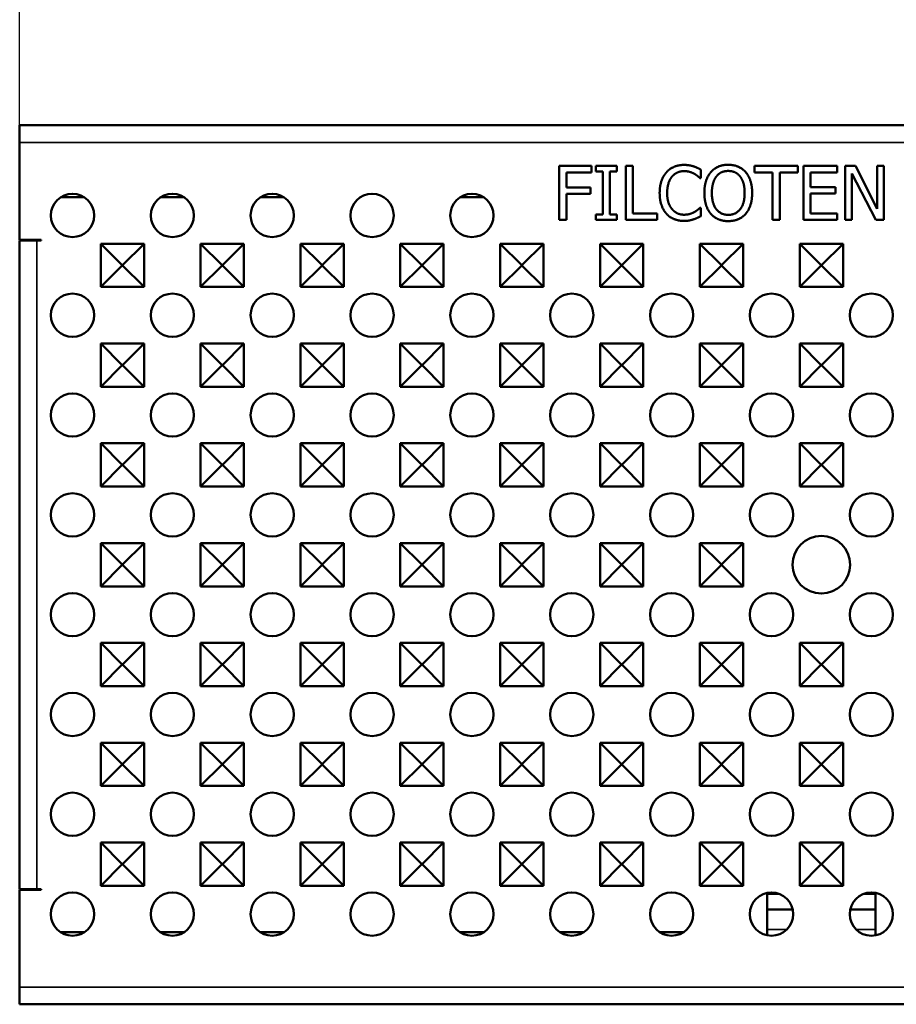
# Model space of a CAD drawing. Units: millimetres. Extents: x 0 to 21550, y 0 to 2970.
# Drawn here: x 2536 to 2658, y 1226 to 1362 of the extents above; entities that cross this region are included whole.
import ezdxf

# ---------------------------------------------------------------- set-up
doc = ezdxf.new("R2010")
doc.units = ezdxf.units.MM
doc.header["$LTSCALE"] = 5
for name, color, linetype, lineweight in [('Bemaßung (ISO)', 7, 'Continuous', 25), ('Sichtbar (ISO)', 7, 'Continuous', 50), ('Sichtbar schmal (ISO)', 7, 'Continuous', 35)]:
    doc.layers.add(name, color=color, linetype=linetype, lineweight=lineweight)
doc.styles.add('BemaßungstextDataSheet', font='GIL_____.TTF')
doc.dimstyles.new('Standard (DIN)-10', dxfattribs={"dimscale": 5, "dimtxt": 3, "dimasz": 2.5, "dimexe": 3.175, "dimexo": 0.8, "dimgap": 0.8, "dimtad": 1, "dimdec": 0, "dimrnd": 1e-08, "dimtxsty": 'BemaßungstextDataSheet', "dimcen": 0.09, "dimdle": 10, "dimclrd": 256, "dimclre": 256, "dimclrt": 256, "dimadec": 0, "dimazin": 2, "dimtfac": 1.166667, "dimtdec": 1, "dimtmove": 0, "dimatfit": 3, "dimfxl": 1, "dimtolj": 1, "dimtzin": 0, "dimlwd": -1, "dimlwe": -1, "dimarcsym": 0})

# ---------------------------------------------------------------- blocks, each defined once
blk = doc.blocks.new('*D81')
at = {"layer": 'Bemaßung (ISO)', "transparency": 16777216}
for p, q in [((2536.44, 1335.65), (2536.44, 1384.04)), ((3534.44, 1349.25), (3534.44, 1384.04)), ((2548.94, 1368.16), (3521.94, 1368.16))]:
    blk.add_line(p, q, dxfattribs=at)
for points in [[(2548.94, 1370.25), (2548.94, 1366.08), (2536.44, 1368.16)], [(3521.94, 1370.25), (3521.94, 1366.08), (3534.44, 1368.16)]]:
    blk.add_solid(points, dxfattribs=at)
at = {"layer": 'Defpoints', "color": 0, "transparency": 16777216}
for p in [(3534.44, 1368.16), (3534.44, 1345.25), (2536.44, 1331.65)]:
    blk.add_point(p, dxfattribs=at)
at = {"layer": 'Bemaßung (ISO)', "transparency": 16777216, "insert": (2984.74, 1372.16), "char_height": 15, "attachment_point": 7, "style": 'BemaßungstextDataSheet'}
blk.add_mtext('\\A1; 1000 (500)', dxfattribs=at)

msp = doc.modelspace()

# ---------------------------------------------------------------- linework, layer by layer
at = {"layer": 'Sichtbar (ISO)'}
for p, q in [((2536.44, 1347.65), (2536.44, 1345.25)), ((2536.44, 1347.65), (3534.44, 1347.65)), ((2536.44, 1345.25), (2536.44, 1331.75)), ((2611.28, 1341.99), (2615.77, 1341.99)), ((2611.28, 1334.49), (2611.28, 1341.99)), ((2615.77, 1341.99), (2615.77, 1341.1)), ((2616.37, 1341.99), (2619.27, 1341.99)), ((2616.37, 1341.23), (2616.37, 1341.99)), ((2619.27, 1341.99), (2619.27, 1341.23)), ((2620.51, 1341.99), (2621.51, 1341.99)), ((2620.51, 1334.49), (2620.51, 1341.99)), ((2621.51, 1341.99), (2621.51, 1335.38)), ((2638.37, 1341.99), (2644.39, 1341.99)), ((2638.37, 1341.1), (2638.37, 1341.99)), ((2644.39, 1341.99), (2644.39, 1341.1)), ((2645.15, 1334.49), (2645.15, 1341.99)), ((2645.15, 1341.99), (2649.85, 1341.99)), ((2649.85, 1341.99), (2649.85, 1341.1)), ((2650.94, 1341.99), (2652.36, 1341.99)), ((2650.94, 1334.49), (2650.94, 1341.99)), ((2652.36, 1341.99), (2655.38, 1336.05)), ((2655.38, 1341.99), (2656.31, 1341.99)), ((2655.38, 1336.05), (2655.38, 1341.99)), ((2656.31, 1341.99), (2656.31, 1334.49)), ((2615.77, 1341.1), (2612.28, 1341.1)), ((2612.28, 1341.1), (2612.28, 1338.99)), ((2617.32, 1341.23), (2616.37, 1341.23)), ((2617.32, 1335.26), (2617.32, 1341.23)), ((2618.32, 1341.23), (2618.32, 1335.26)), ((2619.27, 1341.23), (2618.32, 1341.23)), ((2630.9, 1341.49), (2630.9, 1340.29)), ((2640.88, 1341.1), (2638.37, 1341.1)), ((2640.88, 1334.49), (2640.88, 1341.1)), ((2641.88, 1341.1), (2641.88, 1334.49)), ((2644.39, 1341.1), (2641.88, 1341.1)), ((2646.15, 1341.1), (2646.15, 1339.05)), ((2649.85, 1341.1), (2646.15, 1341.1)), ((2651.87, 1340.96), (2651.87, 1334.49)), ((2655.19, 1334.49), (2651.87, 1340.96)), ((2630.9, 1340.29), (2630.82, 1340.29)), ((2646.15, 1339.05), (2649.6, 1339.05)), ((2649.6, 1339.05), (2649.6, 1338.16)), ((2545.39, 1337.65), (2542.15, 1337.65)), ((2559.24, 1337.65), (2556, 1337.65)), ((2573.09, 1337.65), (2569.85, 1337.65)), ((2600.79, 1337.65), (2597.55, 1337.65)), ((2612.28, 1338.99), (2615.62, 1338.99)), ((2612.28, 1338.1), (2612.28, 1334.49)), ((2615.62, 1338.1), (2612.28, 1338.1)), ((2615.62, 1338.99), (2615.62, 1338.1)), ((2646.15, 1338.16), (2646.15, 1335.38)), ((2649.6, 1338.16), (2646.15, 1338.16)), ((2616.37, 1335.26), (2617.32, 1335.26)), ((2616.37, 1334.49), (2616.37, 1335.26)), ((2618.32, 1335.26), (2619.27, 1335.26)), ((2619.27, 1335.26), (2619.27, 1334.49)), ((2621.51, 1335.38), (2624.85, 1335.38)), ((2624.85, 1335.38), (2624.85, 1334.49)), ((2630.83, 1336.19), (2630.9, 1336.19)), ((2630.9, 1336.19), (2630.9, 1335)), ((2646.15, 1335.38), (2649.85, 1335.38)), ((2649.85, 1335.38), (2649.85, 1334.49)), ((2612.28, 1334.49), (2611.28, 1334.49)), ((2619.27, 1334.49), (2616.37, 1334.49)), ((2624.85, 1334.49), (2620.51, 1334.49)), ((2641.88, 1334.49), (2640.88, 1334.49)), ((2649.85, 1334.49), (2645.15, 1334.49)), ((2651.87, 1334.49), (2650.94, 1334.49)), ((2656.31, 1334.49), (2655.19, 1334.49)), ((2536.44, 1331.75), (2539.44, 1331.75)), ((2536.44, 1241.65), (2536.44, 1331.65)), ((2538.84, 1331.65), (2536.44, 1331.65)), ((2539.44, 1331.65), (2538.84, 1331.65)), ((2539.44, 1331.75), (2539.44, 1331.65)), ((2547.69, 1325.2), (2547.69, 1331.2)), ((2547.69, 1331.2), (2553.69, 1331.2)), ((2547.69, 1331.2), (2550.68, 1328.21)), ((2553.69, 1331.2), (2550.71, 1328.21)), ((2553.69, 1331.2), (2553.69, 1325.2)), ((2561.54, 1325.2), (2561.54, 1331.2)), ((2561.54, 1331.2), (2567.54, 1331.2)), ((2561.54, 1331.2), (2564.53, 1328.21)), ((2567.54, 1331.2), (2564.56, 1328.21)), ((2567.54, 1331.2), (2567.54, 1325.2)), ((2575.39, 1325.2), (2575.39, 1331.2)), ((2575.39, 1331.2), (2581.39, 1331.2)), ((2575.39, 1331.2), (2578.38, 1328.21)), ((2581.39, 1331.2), (2578.41, 1328.21)), ((2581.39, 1331.2), (2581.39, 1325.2)), ((2589.24, 1325.2), (2589.24, 1331.2)), ((2589.24, 1331.2), (2595.24, 1331.2)), ((2589.24, 1331.2), (2592.23, 1328.21)), ((2595.24, 1331.2), (2592.26, 1328.21)), ((2595.24, 1331.2), (2595.24, 1325.2)), ((2603.09, 1325.2), (2603.09, 1331.2)), ((2603.09, 1331.2), (2609.09, 1331.2)), ((2603.09, 1331.2), (2606.08, 1328.21)), ((2609.09, 1331.2), (2606.11, 1328.21)), ((2609.09, 1331.2), (2609.09, 1325.2)), ((2616.94, 1325.2), (2616.94, 1331.2)), ((2616.94, 1331.2), (2622.94, 1331.2)), ((2616.94, 1331.2), (2619.93, 1328.21)), ((2622.94, 1331.2), (2619.96, 1328.21)), ((2622.94, 1331.2), (2622.94, 1325.2)), ((2630.79, 1325.2), (2630.79, 1331.2)), ((2630.79, 1331.2), (2636.79, 1331.2)), ((2630.79, 1331.2), (2633.78, 1328.21)), ((2636.79, 1331.2), (2633.81, 1328.21)), ((2636.79, 1331.2), (2636.79, 1325.2)), ((2644.64, 1325.2), (2644.64, 1331.2)), ((2644.64, 1331.2), (2650.64, 1331.2)), ((2644.64, 1331.2), (2647.63, 1328.21)), ((2650.64, 1331.2), (2647.66, 1328.21)), ((2650.64, 1331.2), (2650.64, 1325.2)), ((2547.69, 1325.2), (2550.68, 1328.19)), ((2550.68, 1328.19), (2550.68, 1328.21)), ((2550.68, 1328.21), (2550.71, 1328.21)), ((2550.71, 1328.19), (2550.68, 1328.19)), ((2550.71, 1328.21), (2550.71, 1328.19)), ((2553.69, 1325.2), (2550.71, 1328.19)), ((2561.54, 1325.2), (2564.53, 1328.19)), ((2564.53, 1328.19), (2564.53, 1328.21)), ((2564.53, 1328.21), (2564.56, 1328.21)), ((2564.56, 1328.19), (2564.53, 1328.19)), ((2564.56, 1328.21), (2564.56, 1328.19)), ((2567.54, 1325.2), (2564.56, 1328.19)), ((2575.39, 1325.2), (2578.38, 1328.19)), ((2578.38, 1328.19), (2578.38, 1328.21)), ((2578.38, 1328.21), (2578.41, 1328.21)), ((2578.41, 1328.19), (2578.38, 1328.19)), ((2578.41, 1328.21), (2578.41, 1328.19)), ((2581.39, 1325.2), (2578.41, 1328.19)), ((2589.24, 1325.2), (2592.23, 1328.19)), ((2592.23, 1328.19), (2592.23, 1328.21)), ((2592.23, 1328.21), (2592.26, 1328.21)), ((2592.26, 1328.19), (2592.23, 1328.19)), ((2592.26, 1328.21), (2592.26, 1328.19)), ((2595.24, 1325.2), (2592.26, 1328.19)), ((2603.09, 1325.2), (2606.08, 1328.19)), ((2606.08, 1328.19), (2606.08, 1328.21)), ((2606.08, 1328.21), (2606.11, 1328.21)), ((2606.11, 1328.19), (2606.08, 1328.19)), ((2606.11, 1328.21), (2606.11, 1328.19)), ((2609.09, 1325.2), (2606.11, 1328.19)), ((2616.94, 1325.2), (2619.93, 1328.19)), ((2619.93, 1328.19), (2619.93, 1328.21)), ((2619.93, 1328.21), (2619.96, 1328.21)), ((2619.96, 1328.19), (2619.93, 1328.19)), ((2619.96, 1328.21), (2619.96, 1328.19)), ((2622.94, 1325.2), (2619.96, 1328.19)), ((2630.79, 1325.2), (2633.78, 1328.19)), ((2633.78, 1328.19), (2633.78, 1328.21)), ((2633.78, 1328.21), (2633.81, 1328.21)), ((2633.81, 1328.19), (2633.78, 1328.19)), ((2633.81, 1328.21), (2633.81, 1328.19)), ((2636.79, 1325.2), (2633.81, 1328.19)), ((2644.64, 1325.2), (2647.63, 1328.19)), ((2647.63, 1328.19), (2647.63, 1328.21)), ((2647.63, 1328.21), (2647.66, 1328.21)), ((2647.66, 1328.19), (2647.63, 1328.19)), ((2647.66, 1328.21), (2647.66, 1328.19)), ((2650.64, 1325.2), (2647.66, 1328.19)), ((2553.69, 1325.2), (2547.69, 1325.2)), ((2567.54, 1325.2), (2561.54, 1325.2)), ((2581.39, 1325.2), (2575.39, 1325.2)), ((2595.24, 1325.2), (2589.24, 1325.2)), ((2609.09, 1325.2), (2603.09, 1325.2)), ((2622.94, 1325.2), (2616.94, 1325.2)), ((2636.79, 1325.2), (2630.79, 1325.2)), ((2650.64, 1325.2), (2644.64, 1325.2)), ((2547.69, 1311.35), (2547.69, 1317.35)), ((2547.69, 1317.35), (2553.69, 1317.35)), ((2547.69, 1317.35), (2550.68, 1314.36)), ((2553.69, 1317.35), (2550.71, 1314.36)), ((2553.69, 1317.35), (2553.69, 1311.35)), ((2561.54, 1311.35), (2561.54, 1317.35)), ((2561.54, 1317.35), (2567.54, 1317.35)), ((2561.54, 1317.35), (2564.53, 1314.36)), ((2567.54, 1317.35), (2564.56, 1314.36)), ((2567.54, 1317.35), (2567.54, 1311.35)), ((2575.39, 1311.35), (2575.39, 1317.35)), ((2575.39, 1317.35), (2581.39, 1317.35)), ((2575.39, 1317.35), (2578.38, 1314.36)), ((2581.39, 1317.35), (2578.41, 1314.36)), ((2581.39, 1317.35), (2581.39, 1311.35)), ((2589.24, 1311.35), (2589.24, 1317.35)), ((2589.24, 1317.35), (2595.24, 1317.35)), ((2589.24, 1317.35), (2592.23, 1314.36)), ((2595.24, 1317.35), (2592.26, 1314.36)), ((2595.24, 1317.35), (2595.24, 1311.35)), ((2603.09, 1311.35), (2603.09, 1317.35)), ((2603.09, 1317.35), (2609.09, 1317.35)), ((2603.09, 1317.35), (2606.08, 1314.36)), ((2609.09, 1317.35), (2606.11, 1314.36)), ((2609.09, 1317.35), (2609.09, 1311.35)), ((2616.94, 1311.35), (2616.94, 1317.35)), ((2616.94, 1317.35), (2622.94, 1317.35)), ((2616.94, 1317.35), (2619.93, 1314.36)), ((2622.94, 1317.35), (2619.96, 1314.36)), ((2622.94, 1317.35), (2622.94, 1311.35)), ((2630.79, 1311.35), (2630.79, 1317.35)), ((2630.79, 1317.35), (2636.79, 1317.35)), ((2630.79, 1317.35), (2633.78, 1314.36)), ((2636.79, 1317.35), (2633.81, 1314.36)), ((2636.79, 1317.35), (2636.79, 1311.35)), ((2644.64, 1311.35), (2644.64, 1317.35)), ((2644.64, 1317.35), (2650.64, 1317.35)), ((2644.64, 1317.35), (2647.63, 1314.36)), ((2650.64, 1317.35), (2647.66, 1314.36)), ((2650.64, 1317.35), (2650.64, 1311.35)), ((2547.69, 1311.35), (2550.68, 1314.34)), ((2550.68, 1314.34), (2550.68, 1314.36)), ((2550.68, 1314.36), (2550.71, 1314.36)), ((2550.71, 1314.34), (2550.68, 1314.34)), ((2550.71, 1314.36), (2550.71, 1314.34)), ((2553.69, 1311.35), (2550.71, 1314.34)), ((2561.54, 1311.35), (2564.53, 1314.34)), ((2564.53, 1314.34), (2564.53, 1314.36)), ((2564.53, 1314.36), (2564.56, 1314.36)), ((2564.56, 1314.34), (2564.53, 1314.34)), ((2564.56, 1314.36), (2564.56, 1314.34)), ((2567.54, 1311.35), (2564.56, 1314.34)), ((2575.39, 1311.35), (2578.38, 1314.34)), ((2578.38, 1314.34), (2578.38, 1314.36)), ((2578.38, 1314.36), (2578.41, 1314.36)), ((2578.41, 1314.34), (2578.38, 1314.34)), ((2578.41, 1314.36), (2578.41, 1314.34)), ((2581.39, 1311.35), (2578.41, 1314.34)), ((2589.24, 1311.35), (2592.23, 1314.34)), ((2592.23, 1314.34), (2592.23, 1314.36)), ((2592.23, 1314.36), (2592.26, 1314.36)), ((2592.26, 1314.34), (2592.23, 1314.34)), ((2592.26, 1314.36), (2592.26, 1314.34)), ((2595.24, 1311.35), (2592.26, 1314.34)), ((2603.09, 1311.35), (2606.08, 1314.34)), ((2606.08, 1314.34), (2606.08, 1314.36)), ((2606.08, 1314.36), (2606.11, 1314.36)), ((2606.11, 1314.34), (2606.08, 1314.34)), ((2606.11, 1314.36), (2606.11, 1314.34)), ((2609.09, 1311.35), (2606.11, 1314.34)), ((2616.94, 1311.35), (2619.93, 1314.34)), ((2619.93, 1314.34), (2619.93, 1314.36)), ((2619.93, 1314.36), (2619.96, 1314.36)), ((2619.96, 1314.34), (2619.93, 1314.34)), ((2619.96, 1314.36), (2619.96, 1314.34)), ((2622.94, 1311.35), (2619.96, 1314.34)), ((2630.79, 1311.35), (2633.78, 1314.34)), ((2633.78, 1314.34), (2633.78, 1314.36)), ((2633.78, 1314.36), (2633.81, 1314.36)), ((2633.81, 1314.34), (2633.78, 1314.34)), ((2633.81, 1314.36), (2633.81, 1314.34)), ((2636.79, 1311.35), (2633.81, 1314.34)), ((2644.64, 1311.35), (2647.63, 1314.34)), ((2647.63, 1314.34), (2647.63, 1314.36)), ((2647.63, 1314.36), (2647.66, 1314.36)), ((2647.66, 1314.34), (2647.63, 1314.34)), ((2647.66, 1314.36), (2647.66, 1314.34)), ((2650.64, 1311.35), (2647.66, 1314.34)), ((2553.69, 1311.35), (2547.69, 1311.35)), ((2567.54, 1311.35), (2561.54, 1311.35)), ((2581.39, 1311.35), (2575.39, 1311.35)), ((2595.24, 1311.35), (2589.24, 1311.35)), ((2609.09, 1311.35), (2603.09, 1311.35)), ((2622.94, 1311.35), (2616.94, 1311.35)), ((2636.79, 1311.35), (2630.79, 1311.35)), ((2650.64, 1311.35), (2644.64, 1311.35)), ((2547.69, 1297.5), (2547.69, 1303.5)), ((2547.69, 1303.5), (2553.69, 1303.5)), ((2547.69, 1303.5), (2550.68, 1300.51)), ((2553.69, 1303.5), (2550.71, 1300.51)), ((2553.69, 1303.5), (2553.69, 1297.5)), ((2561.54, 1297.5), (2561.54, 1303.5)), ((2561.54, 1303.5), (2567.54, 1303.5)), ((2561.54, 1303.5), (2564.53, 1300.51)), ((2567.54, 1303.5), (2564.56, 1300.51)), ((2567.54, 1303.5), (2567.54, 1297.5)), ((2575.39, 1297.5), (2575.39, 1303.5)), ((2575.39, 1303.5), (2581.39, 1303.5)), ((2575.39, 1303.5), (2578.38, 1300.51)), ((2581.39, 1303.5), (2578.41, 1300.51)), ((2581.39, 1303.5), (2581.39, 1297.5)), ((2589.24, 1297.5), (2589.24, 1303.5)), ((2589.24, 1303.5), (2595.24, 1303.5)), ((2589.24, 1303.5), (2592.23, 1300.51)), ((2595.24, 1303.5), (2592.26, 1300.51)), ((2595.24, 1303.5), (2595.24, 1297.5)), ((2603.09, 1297.5), (2603.09, 1303.5)), ((2603.09, 1303.5), (2609.09, 1303.5)), ((2603.09, 1303.5), (2606.08, 1300.51)), ((2609.09, 1303.5), (2606.11, 1300.51)), ((2609.09, 1303.5), (2609.09, 1297.5)), ((2616.94, 1297.5), (2616.94, 1303.5)), ((2616.94, 1303.5), (2622.94, 1303.5)), ((2616.94, 1303.5), (2619.93, 1300.51)), ((2622.94, 1303.5), (2619.96, 1300.51)), ((2622.94, 1303.5), (2622.94, 1297.5)), ((2630.79, 1297.5), (2630.79, 1303.5)), ((2630.79, 1303.5), (2636.79, 1303.5)), ((2630.79, 1303.5), (2633.78, 1300.51)), ((2636.79, 1303.5), (2633.81, 1300.51)), ((2636.79, 1303.5), (2636.79, 1297.5)), ((2644.64, 1297.5), (2644.64, 1303.5)), ((2644.64, 1303.5), (2650.64, 1303.5)), ((2644.64, 1303.5), (2647.63, 1300.51)), ((2650.64, 1303.5), (2647.66, 1300.51)), ((2650.64, 1303.5), (2650.64, 1297.5)), ((2547.69, 1297.5), (2550.68, 1300.49)), ((2550.68, 1300.49), (2550.68, 1300.51)), ((2550.68, 1300.51), (2550.71, 1300.51)), ((2550.71, 1300.49), (2550.68, 1300.49)), ((2550.71, 1300.51), (2550.71, 1300.49)), ((2553.69, 1297.5), (2550.71, 1300.49)), ((2561.54, 1297.5), (2564.53, 1300.49)), ((2564.53, 1300.49), (2564.53, 1300.51)), ((2564.53, 1300.51), (2564.56, 1300.51)), ((2564.56, 1300.49), (2564.53, 1300.49)), ((2564.56, 1300.51), (2564.56, 1300.49)), ((2567.54, 1297.5), (2564.56, 1300.49)), ((2575.39, 1297.5), (2578.38, 1300.49)), ((2578.38, 1300.49), (2578.38, 1300.51)), ((2578.38, 1300.51), (2578.41, 1300.51)), ((2578.41, 1300.49), (2578.38, 1300.49)), ((2578.41, 1300.51), (2578.41, 1300.49)), ((2581.39, 1297.5), (2578.41, 1300.49)), ((2589.24, 1297.5), (2592.23, 1300.49)), ((2592.23, 1300.49), (2592.23, 1300.51)), ((2592.23, 1300.51), (2592.26, 1300.51)), ((2592.26, 1300.49), (2592.23, 1300.49)), ((2592.26, 1300.51), (2592.26, 1300.49)), ((2595.24, 1297.5), (2592.26, 1300.49)), ((2603.09, 1297.5), (2606.08, 1300.49)), ((2606.08, 1300.49), (2606.08, 1300.51)), ((2606.08, 1300.51), (2606.11, 1300.51)), ((2606.11, 1300.49), (2606.08, 1300.49)), ((2606.11, 1300.51), (2606.11, 1300.49)), ((2609.09, 1297.5), (2606.11, 1300.49)), ((2616.94, 1297.5), (2619.93, 1300.49)), ((2619.93, 1300.49), (2619.93, 1300.51)), ((2619.93, 1300.51), (2619.96, 1300.51)), ((2619.96, 1300.49), (2619.93, 1300.49)), ((2619.96, 1300.51), (2619.96, 1300.49)), ((2622.94, 1297.5), (2619.96, 1300.49)), ((2630.79, 1297.5), (2633.78, 1300.49)), ((2633.78, 1300.49), (2633.78, 1300.51)), ((2633.78, 1300.51), (2633.81, 1300.51)), ((2633.81, 1300.49), (2633.78, 1300.49)), ((2633.81, 1300.51), (2633.81, 1300.49)), ((2636.79, 1297.5), (2633.81, 1300.49)), ((2644.64, 1297.5), (2647.63, 1300.49)), ((2647.63, 1300.49), (2647.63, 1300.51)), ((2647.63, 1300.51), (2647.66, 1300.51)), ((2647.66, 1300.49), (2647.63, 1300.49)), ((2647.66, 1300.51), (2647.66, 1300.49)), ((2650.64, 1297.5), (2647.66, 1300.49)), ((2553.69, 1297.5), (2547.69, 1297.5)), ((2567.54, 1297.5), (2561.54, 1297.5)), ((2581.39, 1297.5), (2575.39, 1297.5)), ((2595.24, 1297.5), (2589.24, 1297.5)), ((2609.09, 1297.5), (2603.09, 1297.5)), ((2622.94, 1297.5), (2616.94, 1297.5)), ((2636.79, 1297.5), (2630.79, 1297.5)), ((2650.64, 1297.5), (2644.64, 1297.5)), ((2547.69, 1283.65), (2547.69, 1289.65)), ((2547.69, 1289.65), (2553.69, 1289.65)), ((2547.69, 1289.65), (2550.68, 1286.66)), ((2553.69, 1289.65), (2550.71, 1286.66)), ((2553.69, 1289.65), (2553.69, 1283.65)), ((2561.54, 1283.65), (2561.54, 1289.65)), ((2561.54, 1289.65), (2567.54, 1289.65)), ((2561.54, 1289.65), (2564.53, 1286.66)), ((2567.54, 1289.65), (2564.56, 1286.66)), ((2567.54, 1289.65), (2567.54, 1283.65)), ((2575.39, 1283.65), (2575.39, 1289.65)), ((2575.39, 1289.65), (2581.39, 1289.65)), ((2575.39, 1289.65), (2578.38, 1286.66)), ((2581.39, 1289.65), (2578.41, 1286.66)), ((2581.39, 1289.65), (2581.39, 1283.65)), ((2589.24, 1283.65), (2589.24, 1289.65)), ((2589.24, 1289.65), (2595.24, 1289.65)), ((2589.24, 1289.65), (2592.23, 1286.66)), ((2595.24, 1289.65), (2592.26, 1286.66)), ((2595.24, 1289.65), (2595.24, 1283.65)), ((2603.09, 1283.65), (2603.09, 1289.65)), ((2603.09, 1289.65), (2609.09, 1289.65)), ((2603.09, 1289.65), (2606.08, 1286.66)), ((2609.09, 1289.65), (2606.11, 1286.66)), ((2609.09, 1289.65), (2609.09, 1283.65)), ((2616.94, 1283.65), (2616.94, 1289.65)), ((2616.94, 1289.65), (2622.94, 1289.65)), ((2616.94, 1289.65), (2619.93, 1286.66)), ((2622.94, 1289.65), (2619.96, 1286.66)), ((2622.94, 1289.65), (2622.94, 1283.65)), ((2630.79, 1283.65), (2630.79, 1289.65)), ((2630.79, 1289.65), (2636.79, 1289.65)), ((2630.79, 1289.65), (2633.78, 1286.66)), ((2636.79, 1289.65), (2633.81, 1286.66)), ((2636.79, 1289.65), (2636.79, 1283.65)), ((2547.69, 1283.65), (2550.68, 1286.64)), ((2550.68, 1286.64), (2550.68, 1286.66)), ((2550.68, 1286.66), (2550.71, 1286.66)), ((2550.71, 1286.64), (2550.68, 1286.64)), ((2550.71, 1286.66), (2550.71, 1286.64)), ((2553.69, 1283.65), (2550.71, 1286.64)), ((2561.54, 1283.65), (2564.53, 1286.64)), ((2564.53, 1286.64), (2564.53, 1286.66)), ((2564.53, 1286.66), (2564.56, 1286.66)), ((2564.56, 1286.64), (2564.53, 1286.64)), ((2564.56, 1286.66), (2564.56, 1286.64)), ((2567.54, 1283.65), (2564.56, 1286.64)), ((2575.39, 1283.65), (2578.38, 1286.64)), ((2578.38, 1286.64), (2578.38, 1286.66)), ((2578.38, 1286.66), (2578.41, 1286.66)), ((2578.41, 1286.64), (2578.38, 1286.64)), ((2578.41, 1286.66), (2578.41, 1286.64)), ((2581.39, 1283.65), (2578.41, 1286.64)), ((2589.24, 1283.65), (2592.23, 1286.64)), ((2592.23, 1286.64), (2592.23, 1286.66)), ((2592.23, 1286.66), (2592.26, 1286.66)), ((2592.26, 1286.64), (2592.23, 1286.64)), ((2592.26, 1286.66), (2592.26, 1286.64)), ((2595.24, 1283.65), (2592.26, 1286.64)), ((2603.09, 1283.65), (2606.08, 1286.64)), ((2606.08, 1286.64), (2606.08, 1286.66)), ((2606.08, 1286.66), (2606.11, 1286.66)), ((2606.11, 1286.64), (2606.08, 1286.64)), ((2606.11, 1286.66), (2606.11, 1286.64)), ((2609.09, 1283.65), (2606.11, 1286.64)), ((2616.94, 1283.65), (2619.93, 1286.64)), ((2619.93, 1286.64), (2619.93, 1286.66)), ((2619.93, 1286.66), (2619.96, 1286.66)), ((2619.96, 1286.64), (2619.93, 1286.64)), ((2619.96, 1286.66), (2619.96, 1286.64)), ((2622.94, 1283.65), (2619.96, 1286.64)), ((2630.79, 1283.65), (2633.78, 1286.64)), ((2633.78, 1286.64), (2633.78, 1286.66)), ((2633.78, 1286.66), (2633.81, 1286.66)), ((2633.81, 1286.64), (2633.78, 1286.64)), ((2633.81, 1286.66), (2633.81, 1286.64)), ((2636.79, 1283.65), (2633.81, 1286.64)), ((2553.69, 1283.65), (2547.69, 1283.65)), ((2567.54, 1283.65), (2561.54, 1283.65)), ((2581.39, 1283.65), (2575.39, 1283.65)), ((2595.24, 1283.65), (2589.24, 1283.65)), ((2609.09, 1283.65), (2603.09, 1283.65)), ((2622.94, 1283.65), (2616.94, 1283.65)), ((2636.79, 1283.65), (2630.79, 1283.65)), ((2547.69, 1269.8), (2547.69, 1275.8)), ((2547.69, 1275.8), (2553.69, 1275.8)), ((2547.69, 1275.8), (2550.68, 1272.81)), ((2553.69, 1275.8), (2550.71, 1272.81)), ((2553.69, 1275.8), (2553.69, 1269.8)), ((2561.54, 1269.8), (2561.54, 1275.8)), ((2561.54, 1275.8), (2567.54, 1275.8)), ((2561.54, 1275.8), (2564.53, 1272.81)), ((2567.54, 1275.8), (2564.56, 1272.81)), ((2567.54, 1275.8), (2567.54, 1269.8)), ((2575.39, 1269.8), (2575.39, 1275.8)), ((2575.39, 1275.8), (2581.39, 1275.8)), ((2575.39, 1275.8), (2578.38, 1272.81)), ((2581.39, 1275.8), (2578.41, 1272.81)), ((2581.39, 1275.8), (2581.39, 1269.8)), ((2589.24, 1269.8), (2589.24, 1275.8)), ((2589.24, 1275.8), (2595.24, 1275.8)), ((2589.24, 1275.8), (2592.23, 1272.81)), ((2595.24, 1275.8), (2592.26, 1272.81)), ((2595.24, 1275.8), (2595.24, 1269.8)), ((2603.09, 1269.8), (2603.09, 1275.8)), ((2603.09, 1275.8), (2609.09, 1275.8)), ((2603.09, 1275.8), (2606.08, 1272.81)), ((2609.09, 1275.8), (2606.11, 1272.81)), ((2609.09, 1275.8), (2609.09, 1269.8)), ((2616.94, 1269.8), (2616.94, 1275.8)), ((2616.94, 1275.8), (2622.94, 1275.8)), ((2616.94, 1275.8), (2619.93, 1272.81)), ((2622.94, 1275.8), (2619.96, 1272.81)), ((2622.94, 1275.8), (2622.94, 1269.8)), ((2630.79, 1269.8), (2630.79, 1275.8)), ((2630.79, 1275.8), (2636.79, 1275.8)), ((2630.79, 1275.8), (2633.78, 1272.81)), ((2636.79, 1275.8), (2633.81, 1272.81)), ((2636.79, 1275.8), (2636.79, 1269.8)), ((2644.64, 1269.8), (2644.64, 1275.8)), ((2644.64, 1275.8), (2650.64, 1275.8)), ((2644.64, 1275.8), (2647.63, 1272.81)), ((2650.64, 1275.8), (2647.66, 1272.81)), ((2650.64, 1275.8), (2650.64, 1269.8)), ((2547.69, 1269.8), (2550.68, 1272.79)), ((2550.68, 1272.79), (2550.68, 1272.81)), ((2550.68, 1272.81), (2550.71, 1272.81)), ((2550.71, 1272.79), (2550.68, 1272.79)), ((2550.71, 1272.81), (2550.71, 1272.79)), ((2553.69, 1269.8), (2550.71, 1272.79)), ((2561.54, 1269.8), (2564.53, 1272.79)), ((2564.53, 1272.79), (2564.53, 1272.81)), ((2564.53, 1272.81), (2564.56, 1272.81)), ((2564.56, 1272.79), (2564.53, 1272.79)), ((2564.56, 1272.81), (2564.56, 1272.79)), ((2567.54, 1269.8), (2564.56, 1272.79)), ((2575.39, 1269.8), (2578.38, 1272.79)), ((2578.38, 1272.79), (2578.38, 1272.81)), ((2578.38, 1272.81), (2578.41, 1272.81)), ((2578.41, 1272.79), (2578.38, 1272.79)), ((2578.41, 1272.81), (2578.41, 1272.79)), ((2581.39, 1269.8), (2578.41, 1272.79)), ((2589.24, 1269.8), (2592.23, 1272.79)), ((2592.23, 1272.79), (2592.23, 1272.81)), ((2592.23, 1272.81), (2592.26, 1272.81)), ((2592.26, 1272.79), (2592.23, 1272.79)), ((2592.26, 1272.81), (2592.26, 1272.79)), ((2595.24, 1269.8), (2592.26, 1272.79)), ((2603.09, 1269.8), (2606.08, 1272.79)), ((2606.08, 1272.79), (2606.08, 1272.81)), ((2606.08, 1272.81), (2606.11, 1272.81)), ((2606.11, 1272.79), (2606.08, 1272.79)), ((2606.11, 1272.81), (2606.11, 1272.79)), ((2609.09, 1269.8), (2606.11, 1272.79)), ((2616.94, 1269.8), (2619.93, 1272.79)), ((2619.93, 1272.79), (2619.93, 1272.81)), ((2619.93, 1272.81), (2619.96, 1272.81)), ((2619.96, 1272.79), (2619.93, 1272.79)), ((2619.96, 1272.81), (2619.96, 1272.79)), ((2622.94, 1269.8), (2619.96, 1272.79)), ((2630.79, 1269.8), (2633.78, 1272.79)), ((2633.78, 1272.79), (2633.78, 1272.81)), ((2633.78, 1272.81), (2633.81, 1272.81)), ((2633.81, 1272.79), (2633.78, 1272.79)), ((2633.81, 1272.81), (2633.81, 1272.79)), ((2636.79, 1269.8), (2633.81, 1272.79)), ((2644.64, 1269.8), (2647.63, 1272.79)), ((2647.63, 1272.79), (2647.63, 1272.81)), ((2647.63, 1272.81), (2647.66, 1272.81)), ((2647.66, 1272.79), (2647.63, 1272.79)), ((2647.66, 1272.81), (2647.66, 1272.79)), ((2650.64, 1269.8), (2647.66, 1272.79)), ((2553.69, 1269.8), (2547.69, 1269.8)), ((2567.54, 1269.8), (2561.54, 1269.8)), ((2581.39, 1269.8), (2575.39, 1269.8)), ((2595.24, 1269.8), (2589.24, 1269.8)), ((2609.09, 1269.8), (2603.09, 1269.8)), ((2622.94, 1269.8), (2616.94, 1269.8)), ((2636.79, 1269.8), (2630.79, 1269.8)), ((2650.64, 1269.8), (2644.64, 1269.8)), ((2547.69, 1255.95), (2547.69, 1261.95)), ((2547.69, 1261.95), (2553.69, 1261.95)), ((2547.69, 1261.95), (2550.68, 1258.96)), ((2553.69, 1261.95), (2550.71, 1258.96)), ((2553.69, 1261.95), (2553.69, 1255.95)), ((2561.54, 1255.95), (2561.54, 1261.95)), ((2561.54, 1261.95), (2567.54, 1261.95)), ((2561.54, 1261.95), (2564.53, 1258.96)), ((2567.54, 1261.95), (2564.56, 1258.96)), ((2567.54, 1261.95), (2567.54, 1255.95)), ((2575.39, 1255.95), (2575.39, 1261.95)), ((2575.39, 1261.95), (2581.39, 1261.95)), ((2575.39, 1261.95), (2578.38, 1258.96)), ((2581.39, 1261.95), (2578.41, 1258.96)), ((2581.39, 1261.95), (2581.39, 1255.95)), ((2589.24, 1255.95), (2589.24, 1261.95)), ((2589.24, 1261.95), (2595.24, 1261.95)), ((2589.24, 1261.95), (2592.23, 1258.96)), ((2595.24, 1261.95), (2592.26, 1258.96)), ((2595.24, 1261.95), (2595.24, 1255.95)), ((2603.09, 1255.95), (2603.09, 1261.95)), ((2603.09, 1261.95), (2609.09, 1261.95)), ((2603.09, 1261.95), (2606.08, 1258.96)), ((2609.09, 1261.95), (2606.11, 1258.96)), ((2609.09, 1261.95), (2609.09, 1255.95)), ((2616.94, 1255.95), (2616.94, 1261.95)), ((2616.94, 1261.95), (2622.94, 1261.95)), ((2616.94, 1261.95), (2619.93, 1258.96)), ((2622.94, 1261.95), (2619.96, 1258.96)), ((2622.94, 1261.95), (2622.94, 1255.95)), ((2630.79, 1255.95), (2630.79, 1261.95)), ((2630.79, 1261.95), (2636.79, 1261.95)), ((2630.79, 1261.95), (2633.78, 1258.96)), ((2636.79, 1261.95), (2633.81, 1258.96)), ((2636.79, 1261.95), (2636.79, 1255.95)), ((2644.64, 1255.95), (2644.64, 1261.95)), ((2644.64, 1261.95), (2650.64, 1261.95)), ((2644.64, 1261.95), (2647.63, 1258.96)), ((2650.64, 1261.95), (2647.66, 1258.96)), ((2650.64, 1261.95), (2650.64, 1255.95)), ((2547.69, 1255.95), (2550.68, 1258.94)), ((2550.68, 1258.94), (2550.68, 1258.96)), ((2550.68, 1258.96), (2550.71, 1258.96)), ((2550.71, 1258.94), (2550.68, 1258.94)), ((2550.71, 1258.96), (2550.71, 1258.94)), ((2553.69, 1255.95), (2550.71, 1258.94)), ((2561.54, 1255.95), (2564.53, 1258.94)), ((2564.53, 1258.94), (2564.53, 1258.96)), ((2564.53, 1258.96), (2564.56, 1258.96)), ((2564.56, 1258.94), (2564.53, 1258.94)), ((2564.56, 1258.96), (2564.56, 1258.94)), ((2567.54, 1255.95), (2564.56, 1258.94)), ((2575.39, 1255.95), (2578.38, 1258.94)), ((2578.38, 1258.94), (2578.38, 1258.96)), ((2578.38, 1258.96), (2578.41, 1258.96)), ((2578.41, 1258.94), (2578.38, 1258.94)), ((2578.41, 1258.96), (2578.41, 1258.94)), ((2581.39, 1255.95), (2578.41, 1258.94)), ((2589.24, 1255.95), (2592.23, 1258.94)), ((2592.23, 1258.94), (2592.23, 1258.96)), ((2592.23, 1258.96), (2592.26, 1258.96)), ((2592.26, 1258.94), (2592.23, 1258.94)), ((2592.26, 1258.96), (2592.26, 1258.94)), ((2595.24, 1255.95), (2592.26, 1258.94)), ((2603.09, 1255.95), (2606.08, 1258.94)), ((2606.08, 1258.94), (2606.08, 1258.96)), ((2606.08, 1258.96), (2606.11, 1258.96)), ((2606.11, 1258.94), (2606.08, 1258.94)), ((2606.11, 1258.96), (2606.11, 1258.94)), ((2609.09, 1255.95), (2606.11, 1258.94)), ((2616.94, 1255.95), (2619.93, 1258.94)), ((2619.93, 1258.94), (2619.93, 1258.96)), ((2619.93, 1258.96), (2619.96, 1258.96)), ((2619.96, 1258.94), (2619.93, 1258.94)), ((2619.96, 1258.96), (2619.96, 1258.94)), ((2622.94, 1255.95), (2619.96, 1258.94)), ((2630.79, 1255.95), (2633.78, 1258.94)), ((2633.78, 1258.94), (2633.78, 1258.96)), ((2633.78, 1258.96), (2633.81, 1258.96)), ((2633.81, 1258.94), (2633.78, 1258.94)), ((2633.81, 1258.96), (2633.81, 1258.94)), ((2636.79, 1255.95), (2633.81, 1258.94)), ((2644.64, 1255.95), (2647.63, 1258.94)), ((2647.63, 1258.94), (2647.63, 1258.96)), ((2647.63, 1258.96), (2647.66, 1258.96)), ((2647.66, 1258.94), (2647.63, 1258.94)), ((2647.66, 1258.96), (2647.66, 1258.94)), ((2650.64, 1255.95), (2647.66, 1258.94)), ((2553.69, 1255.95), (2547.69, 1255.95)), ((2567.54, 1255.95), (2561.54, 1255.95)), ((2581.39, 1255.95), (2575.39, 1255.95)), ((2595.24, 1255.95), (2589.24, 1255.95)), ((2609.09, 1255.95), (2603.09, 1255.95)), ((2622.94, 1255.95), (2616.94, 1255.95)), ((2636.79, 1255.95), (2630.79, 1255.95)), ((2650.64, 1255.95), (2644.64, 1255.95)), ((2547.69, 1242.1), (2547.69, 1248.1)), ((2547.69, 1248.1), (2553.69, 1248.1)), ((2547.69, 1248.1), (2550.68, 1245.11)), ((2553.69, 1248.1), (2550.71, 1245.11)), ((2553.69, 1248.1), (2553.69, 1242.1)), ((2561.54, 1242.1), (2561.54, 1248.1)), ((2561.54, 1248.1), (2567.54, 1248.1)), ((2561.54, 1248.1), (2564.53, 1245.11)), ((2567.54, 1248.1), (2564.56, 1245.11)), ((2567.54, 1248.1), (2567.54, 1242.1)), ((2575.39, 1242.1), (2575.39, 1248.1)), ((2575.39, 1248.1), (2581.39, 1248.1)), ((2575.39, 1248.1), (2578.38, 1245.11)), ((2581.39, 1248.1), (2578.41, 1245.11)), ((2581.39, 1248.1), (2581.39, 1242.1)), ((2589.24, 1242.1), (2589.24, 1248.1)), ((2589.24, 1248.1), (2595.24, 1248.1)), ((2589.24, 1248.1), (2592.23, 1245.11)), ((2595.24, 1248.1), (2592.26, 1245.11)), ((2595.24, 1248.1), (2595.24, 1242.1)), ((2603.09, 1242.1), (2603.09, 1248.1)), ((2603.09, 1248.1), (2609.09, 1248.1)), ((2603.09, 1248.1), (2606.08, 1245.11)), ((2609.09, 1248.1), (2606.11, 1245.11)), ((2609.09, 1248.1), (2609.09, 1242.1)), ((2616.94, 1242.1), (2616.94, 1248.1)), ((2616.94, 1248.1), (2622.94, 1248.1)), ((2616.94, 1248.1), (2619.93, 1245.11)), ((2622.94, 1248.1), (2619.96, 1245.11)), ((2622.94, 1248.1), (2622.94, 1242.1)), ((2630.79, 1242.1), (2630.79, 1248.1)), ((2630.79, 1248.1), (2636.79, 1248.1)), ((2630.79, 1248.1), (2633.78, 1245.11)), ((2636.79, 1248.1), (2633.81, 1245.11)), ((2636.79, 1248.1), (2636.79, 1242.1)), ((2644.64, 1242.1), (2644.64, 1248.1)), ((2644.64, 1248.1), (2650.64, 1248.1)), ((2644.64, 1248.1), (2647.63, 1245.11)), ((2650.64, 1248.1), (2647.66, 1245.11)), ((2650.64, 1248.1), (2650.64, 1242.1)), ((2547.69, 1242.1), (2550.68, 1245.09)), ((2550.68, 1245.09), (2550.68, 1245.11)), ((2550.68, 1245.11), (2550.71, 1245.11)), ((2550.71, 1245.09), (2550.68, 1245.09)), ((2550.71, 1245.11), (2550.71, 1245.09)), ((2553.69, 1242.1), (2550.71, 1245.09)), ((2561.54, 1242.1), (2564.53, 1245.09)), ((2564.53, 1245.09), (2564.53, 1245.11)), ((2564.53, 1245.11), (2564.56, 1245.11)), ((2564.56, 1245.09), (2564.53, 1245.09)), ((2564.56, 1245.11), (2564.56, 1245.09)), ((2567.54, 1242.1), (2564.56, 1245.09)), ((2575.39, 1242.1), (2578.38, 1245.09)), ((2578.38, 1245.09), (2578.38, 1245.11)), ((2578.38, 1245.11), (2578.41, 1245.11)), ((2578.41, 1245.09), (2578.38, 1245.09)), ((2578.41, 1245.11), (2578.41, 1245.09)), ((2581.39, 1242.1), (2578.41, 1245.09)), ((2589.24, 1242.1), (2592.23, 1245.09)), ((2592.23, 1245.09), (2592.23, 1245.11)), ((2592.23, 1245.11), (2592.26, 1245.11)), ((2592.26, 1245.09), (2592.23, 1245.09)), ((2592.26, 1245.11), (2592.26, 1245.09)), ((2595.24, 1242.1), (2592.26, 1245.09)), ((2603.09, 1242.1), (2606.08, 1245.09)), ((2606.08, 1245.09), (2606.08, 1245.11)), ((2606.08, 1245.11), (2606.11, 1245.11)), ((2606.11, 1245.09), (2606.08, 1245.09)), ((2606.11, 1245.11), (2606.11, 1245.09)), ((2609.09, 1242.1), (2606.11, 1245.09)), ((2616.94, 1242.1), (2619.93, 1245.09)), ((2619.93, 1245.09), (2619.93, 1245.11)), ((2619.93, 1245.11), (2619.96, 1245.11)), ((2619.96, 1245.09), (2619.93, 1245.09)), ((2619.96, 1245.11), (2619.96, 1245.09)), ((2622.94, 1242.1), (2619.96, 1245.09)), ((2630.79, 1242.1), (2633.78, 1245.09)), ((2633.78, 1245.09), (2633.78, 1245.11)), ((2633.78, 1245.11), (2633.81, 1245.11)), ((2633.81, 1245.09), (2633.78, 1245.09)), ((2633.81, 1245.11), (2633.81, 1245.09)), ((2636.79, 1242.1), (2633.81, 1245.09)), ((2644.64, 1242.1), (2647.63, 1245.09)), ((2647.63, 1245.09), (2647.63, 1245.11)), ((2647.63, 1245.11), (2647.66, 1245.11)), ((2647.66, 1245.09), (2647.63, 1245.09)), ((2647.66, 1245.11), (2647.66, 1245.09)), ((2650.64, 1242.1), (2647.66, 1245.09)), ((2553.69, 1242.1), (2547.69, 1242.1)), ((2567.54, 1242.1), (2561.54, 1242.1)), ((2581.39, 1242.1), (2575.39, 1242.1)), ((2595.24, 1242.1), (2589.24, 1242.1)), ((2609.09, 1242.1), (2603.09, 1242.1)), ((2622.94, 1242.1), (2616.94, 1242.1)), ((2636.79, 1242.1), (2630.79, 1242.1)), ((2650.64, 1242.1), (2644.64, 1242.1)), ((2538.84, 1241.65), (2536.44, 1241.65)), ((2536.44, 1241.55), (2539.44, 1241.55)), ((2536.44, 1228.05), (2536.44, 1241.55)), ((2539.44, 1241.65), (2538.84, 1241.65)), ((2539.44, 1241.55), (2539.44, 1241.65)), ((2640.14, 1240.95), (2640.14, 1241.12)), ((2640.14, 1238.82), (2640.14, 1240.95)), ((2655.14, 1241.12), (2655.14, 1240.95)), ((2655.14, 1240.95), (2655.14, 1238.82)), ((2640.14, 1238.82), (2640.14, 1236.03)), ((2640.14, 1238.82), (2643.65, 1238.82)), ((2651.64, 1238.82), (2655.14, 1238.82)), ((2655.14, 1236.03), (2655.14, 1238.82)), ((2545.39, 1235.65), (2542.15, 1235.65)), ((2559.24, 1235.65), (2556, 1235.65)), ((2573.09, 1235.65), (2569.85, 1235.65)), ((2600.79, 1235.65), (2597.55, 1235.65)), ((2614.64, 1235.65), (2611.4, 1235.65)), ((2628.49, 1235.65), (2625.25, 1235.65)), ((2640.14, 1235.23), (2640.14, 1236.03)), ((2655.14, 1236.03), (2655.14, 1235.23)), ((2536.44, 1225.65), (2536.44, 1228.05)), ((2536.44, 1225.65), (3534.44, 1225.65))]:
    msp.add_line(p, q, dxfattribs=at)
for centre, radius in [((2543.77, 1335.12), 3), ((2557.62, 1335.12), 3), ((2571.47, 1335.12), 3), ((2585.32, 1335.12), 3), ((2599.17, 1335.12), 3), ((2543.77, 1321.27), 3), ((2557.62, 1321.27), 3), ((2571.47, 1321.27), 3), ((2585.32, 1321.27), 3), ((2599.17, 1321.27), 3), ((2613.02, 1321.27), 3), ((2626.87, 1321.27), 3), ((2640.72, 1321.27), 3), ((2654.57, 1321.27), 3), ((2543.77, 1307.42), 3), ((2557.62, 1307.42), 3), ((2571.47, 1307.42), 3), ((2585.32, 1307.42), 3), ((2599.17, 1307.42), 3), ((2613.02, 1307.42), 3), ((2626.87, 1307.42), 3), ((2640.72, 1307.42), 3), ((2654.57, 1307.42), 3), ((2543.77, 1293.57), 3), ((2557.62, 1293.57), 3), ((2571.47, 1293.57), 3), ((2585.32, 1293.57), 3), ((2599.17, 1293.57), 3), ((2613.02, 1293.57), 3), ((2626.87, 1293.57), 3), ((2640.72, 1293.57), 3), ((2654.57, 1293.57), 3), ((2647.64, 1286.65), 4), ((2543.77, 1279.72), 3), ((2557.62, 1279.72), 3), ((2571.47, 1279.72), 3), ((2585.32, 1279.72), 3), ((2599.17, 1279.72), 3), ((2613.02, 1279.72), 3), ((2626.87, 1279.72), 3), ((2640.72, 1279.72), 3), ((2654.57, 1279.72), 3), ((2543.77, 1265.87), 3), ((2557.62, 1265.87), 3), ((2571.47, 1265.87), 3), ((2585.32, 1265.87), 3), ((2599.17, 1265.87), 3), ((2613.02, 1265.87), 3), ((2626.87, 1265.87), 3), ((2640.72, 1265.87), 3), ((2654.57, 1265.87), 3), ((2543.77, 1252.02), 3), ((2557.62, 1252.02), 3), ((2571.47, 1252.02), 3), ((2585.32, 1252.02), 3), ((2599.17, 1252.02), 3), ((2613.02, 1252.02), 3), ((2626.87, 1252.02), 3), ((2640.72, 1252.02), 3), ((2654.57, 1252.02), 3), ((2543.77, 1238.17), 3), ((2557.62, 1238.17), 3), ((2571.47, 1238.17), 3), ((2585.32, 1238.17), 3), ((2599.17, 1238.17), 3), ((2613.02, 1238.17), 3), ((2626.87, 1238.17), 3), ((2640.72, 1238.17), 3), ((2654.57, 1238.17), 3)]:
    msp.add_circle(centre, radius, dxfattribs=at)
for points in [[(2626.15, 1341.09), (2626.6, 1341.6), (2627.83, 1342.13), (2628.59, 1342.13)], [(2628.59, 1342.13), (2628.96, 1342.13), (2629.63, 1342.02), (2629.91, 1341.93)], [(2629.91, 1341.93), (2630.15, 1341.85), (2630.65, 1341.63), (2630.9, 1341.49)], [(2632.31, 1341.13), (2632.74, 1341.63), (2633.97, 1342.15), (2634.72, 1342.15)], [(2634.72, 1342.15), (2635.48, 1342.15), (2636.71, 1341.61), (2637.14, 1341.13)], [(2625.21, 1338.24), (2625.21, 1339.18), (2625.69, 1340.58), (2626.15, 1341.09)], [(2626.92, 1340.5), (2626.6, 1340.12), (2626.25, 1338.96), (2626.25, 1338.24)], [(2628.58, 1341.27), (2628.1, 1341.27), (2627.24, 1340.88), (2626.92, 1340.5)], [(2629.98, 1340.92), (2629.69, 1341.07), (2629.02, 1341.27), (2628.58, 1341.27)], [(2630.82, 1340.29), (2630.69, 1340.41), (2630.28, 1340.75), (2629.98, 1340.92)], [(2631.41, 1338.24), (2631.41, 1339.18), (2631.87, 1340.62), (2632.31, 1341.13)], [(2633.06, 1340.51), (2632.76, 1340.13), (2632.45, 1338.97), (2632.45, 1338.24)], [(2634.72, 1341.29), (2634.18, 1341.29), (2633.37, 1340.91), (2633.06, 1340.51)], [(2636.38, 1340.51), (2636.09, 1340.9), (2635.25, 1341.29), (2634.72, 1341.29)], [(2637, 1338.24), (2637, 1338.98), (2636.68, 1340.13), (2636.38, 1340.51)], [(2637.14, 1341.13), (2637.56, 1340.64), (2638.04, 1339.18), (2638.04, 1338.24)], [(2626.16, 1335.34), (2625.71, 1335.83), (2625.21, 1337.29), (2625.21, 1338.24)], [(2626.25, 1338.24), (2626.25, 1337.46), (2626.62, 1336.35), (2626.95, 1335.97)], [(2632.3, 1335.35), (2631.87, 1335.85), (2631.41, 1337.32), (2631.41, 1338.24)], [(2632.45, 1338.24), (2632.45, 1336.76), (2633.69, 1335.2), (2634.72, 1335.2)], [(2634.72, 1335.2), (2635.76, 1335.2), (2637, 1336.76), (2637, 1338.24)], [(2638.04, 1338.24), (2638.04, 1337.33), (2637.58, 1335.85), (2637.14, 1335.35)], [(2628.57, 1334.36), (2627.84, 1334.36), (2626.6, 1334.85), (2626.16, 1335.34)], [(2626.95, 1335.97), (2627.26, 1335.6), (2628.11, 1335.22), (2628.58, 1335.22)], [(2628.58, 1335.22), (2629.01, 1335.22), (2629.75, 1335.43), (2630.03, 1335.59)], [(2630.9, 1335), (2630.65, 1334.89), (2630.22, 1334.67), (2629.91, 1334.58)], [(2630.03, 1335.59), (2630.31, 1335.75), (2630.71, 1336.08), (2630.83, 1336.19)], [(2634.72, 1334.33), (2633.96, 1334.33), (2632.74, 1334.85), (2632.3, 1335.35)], [(2637.14, 1335.35), (2636.68, 1334.83), (2635.45, 1334.33), (2634.72, 1334.33)], [(2629.91, 1334.58), (2629.58, 1334.47), (2629.02, 1334.36), (2628.57, 1334.36)]]:
    msp.add_open_spline(points, degree=2, dxfattribs=at)
at = {"layer": 'Sichtbar schmal (ISO)'}
for p, q in [((3534.44, 1345.25), (2536.44, 1345.25)), ((2538.84, 1331.65), (2538.84, 1241.65)), ((2640.14, 1240.95), (2641.87, 1240.95)), ((2653.42, 1240.95), (2655.14, 1240.95)), ((2642.82, 1236.03), (2640.14, 1236.03)), ((2655.14, 1236.03), (2652.47, 1236.03)), ((2536.44, 1228.05), (3534.44, 1228.05))]:
    msp.add_line(p, q, dxfattribs=at)

# ---------------------------------------------------------------- dimensions: what is measured, and where the dimension line sits
at = {"layer": 'Bemaßung (ISO)'}
dim = msp.add_linear_dim(base=(3534.44, 1368.16), p1=(2536.44, 1331.65), p2=(3534.44, 1345.25), angle=180, text=' 1000 (500)', dimstyle='Standard (DIN)-10', override={"dimgap": 0.8, "dimdec": 0, "dimtol": 0, "dimlim": 0, "dimtp": 0, "dimtm": 0, "dimtdec": 1, "dimtofl": 0, "dimatfit": 1}, dxfattribs=at)
dim.commit()
dim.dimension.update_dxf_attribs({"geometry": '*D81', "text_midpoint": (3035.44, 1368.16), "dimtype": 160})

doc.saveas('drawing.dxf')
